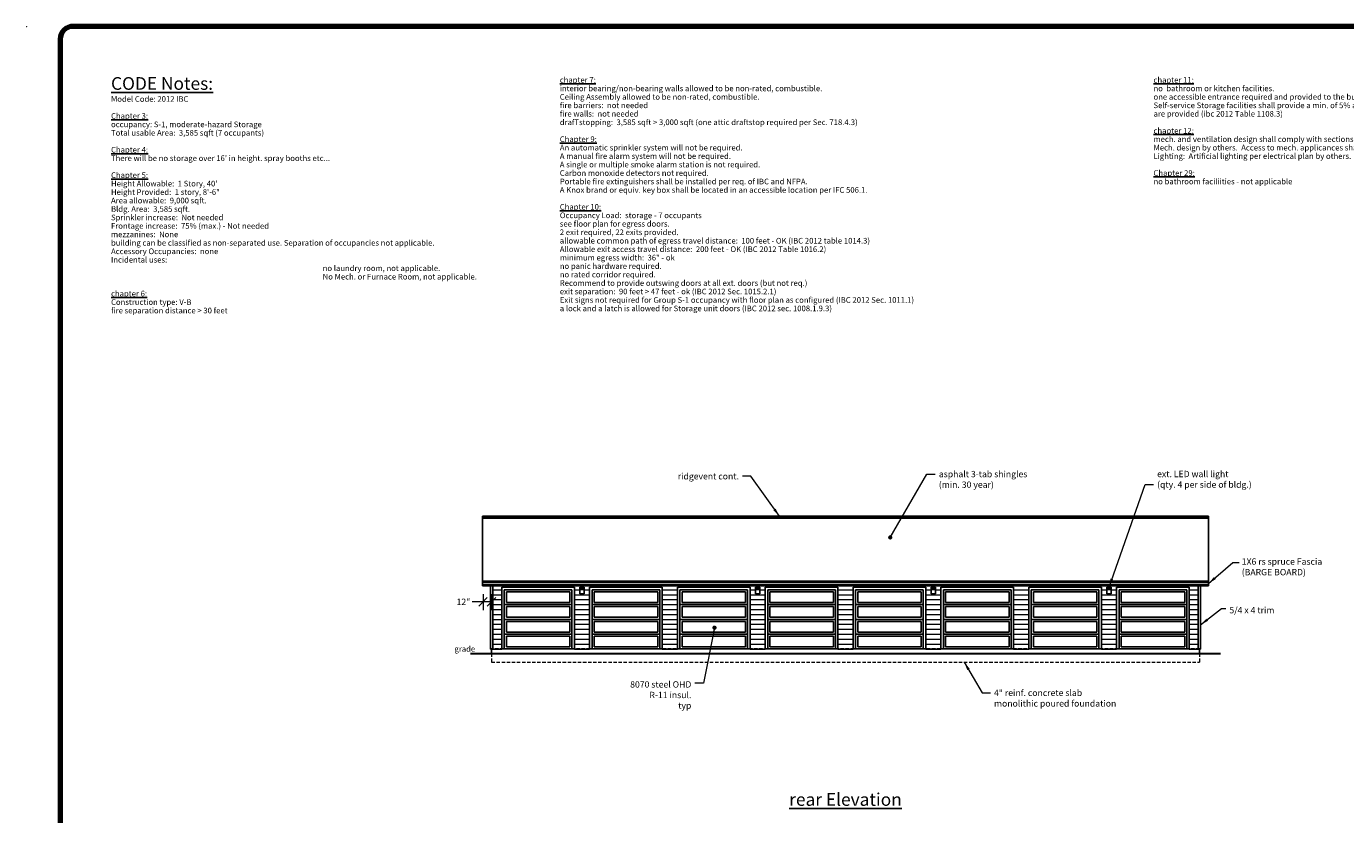
# Model space of a CAD drawing. Units: inches. Extents: x 24 to 3442, y 24 to 2280.
# Drawn here: x 24 to 1894, y 1162 to 2280 of the extents above; entities that cross this region are included whole.
import ezdxf

# ---------------------------------------------------------------- set-up
doc = ezdxf.new("R2010")
doc.units = ezdxf.units.IN
doc.header["$LTSCALE"] = 96
doc.header["$MEASUREMENT"] = 0
doc.linetypes.add('HIDDEN', pattern=[0.075, 0.05, -0.025])
doc.layers.get('0').update_dxf_attribs({"lineweight": 25})
for name, color, linetype, lineweight in [('BORDER', 7, 'Continuous', 20), ('FINELINE15', 7, 'Continuous', 15), ('NOTES', 7, 'Continuous', 25)]:
    doc.layers.add(name, color=color, linetype=linetype, lineweight=lineweight)
for name, color, linetype, lineweight, true_color in [('DIM', 7, 'Continuous', 20, 0x003c00), ('HIDDEN', 7, 'HIDDEN', 20, 0x6e6e6e), ('SUB1', 7, 'Continuous', 20, 0x6e6e6e)]:
    doc.layers.add(name, color=color, linetype=linetype, lineweight=lineweight, true_color=true_color)
doc.styles.add('ARCHITECT', font='Flux Architect Regular.ttf', dxfattribs={"height": 5})
doc.styles.add('ARCHITECT9', font='Flux Architect Regular.ttf', dxfattribs={"height": 9})
doc.dimstyles.new('ARCHITECT9', dxfattribs={"dimtxt": 9, "dimasz": 12, "dimexe": 12, "dimexo": 12, "dimgap": 5, "dimtad": 0, "dimtih": 1, "dimtoh": 1, "dimdec": 4, "dimrnd": 1e-09, "dimzin": 3, "dimdsep": 46, "dimlunit": 4, "dimtxsty": 'ARCHITECT9', "dimblk1": 'OBLIQUE', "dimblk2": 'OBLIQUE', "dimsah": 1, "dimcen": 6, "dimclrd": 256, "dimclre": 256, "dimclrt": 256, "dimadec": 1, "dimazin": 1, "dimtfac": 1, "dimtdec": 4, "dimtofl": 0, "dimtmove": 0, "dimatfit": 3, "dimfxl": 0, "dimfrac": 2, "dimtolj": 1, "dimtzin": 12, "dimlwd": -1, "dimlwe": -1, "dimarcsym": 0})

# ---------------------------------------------------------------- blocks, each defined once
blk = doc.blocks.new('GD8X7')
for p, q in [((51.5, 87.5), (-51.5, 87.5)), ((-51.5, 87.5), (-51.5, 0)), ((-48, 0), (-48, 84)), ((-48, 84), (48, 84)), ((-45, 81), (45, 81)), ((-45, 81), (-45, 66)), ((45, 81), (45, 66)), ((48, 84), (48, 0)), ((51.5, 0), (51.5, 87.5)), ((-48, 63), (48, 63)), ((-45, 66), (45, 66)), ((-45, 60), (45, 60)), ((-45, 60), (-45, 45)), ((45, 60), (45, 45)), ((-48, 42), (48, 42)), ((-45, 45), (45, 45)), ((-45, 39), (45, 39)), ((-45, 39), (-45, 24)), ((45, 39), (45, 24)), ((-48, 21), (48, 21)), ((-45, 24), (45, 24)), ((51.5, 0), (-51.5, 0)), ((-45, 18), (45, 18)), ((-45, 18), (-45, 3)), ((-45, 3), (45, 3)), ((45, 18), (45, 3))]:
    blk.add_line(p, q)
blk = doc.blocks.new('_OBLIQUE')
at = {"color": 0, "linetype": 'ByBlock', "lineweight": -2}
blk.add_line((-0.5, -0.5), (0.5, 0.5), dxfattribs=at)
blk = doc.blocks.new('*D67')
at = {"layer": 'Defpoints', "color": 0, "transparency": 16777216}
for p in [(671.3, 1486.5), (683.3, 1486.5), (671.3, 1463.8)]:
    blk.add_point(p, dxfattribs=at)
at = {"layer": 'DIM', "transparency": 16777216}
for p, q in [((671.3, 1463.8), (655.7, 1463.8)), ((671.3, 1474.5), (671.3, 1451.8)), ((683.3, 1463.8), (671.3, 1463.8)), ((683.3, 1474.5), (683.3, 1451.8))]:
    blk.add_line(p, q, dxfattribs=at)
at = {"layer": 'DIM', "transparency": 16777216, "xscale": 12, "yscale": 12, "zscale": 12, "rotation": 180}
blk.add_blockref('_OBLIQUE', (671.3, 1463.8), dxfattribs=at)
at = {"layer": 'DIM', "transparency": 16777216, "xscale": 12, "yscale": 12, "zscale": 12}
blk.add_blockref('_OBLIQUE', (683.3, 1463.8), dxfattribs=at)
at = {"layer": 'DIM', "transparency": 16777216, "insert": (643.5, 1463.8), "char_height": 9, "attachment_point": 5, "style": 'ARCHITECT9'}
blk.add_mtext('\\A1;12"', dxfattribs=at)
blk = doc.blocks.new('EXT_COM_WALLPACK2')
at = {"layer": 'SUB1'}
h = blk.add_hatch(dxfattribs=at)
h.set_pattern_fill('ANSI37', color=256, scale=11)
h.set_pattern_definition([(45, (-1276.4457, -656.1759), (-0.9722718, 0.9722718), []), (135, (-1276.4457, -656.1759), (-0.9722718, -0.9722718), [])])
h.paths.add_polyline_path([(3, 4.75), (-3, 4.75), (-3, 1.25), (3, 1.25)])
for p, q in [((-3, 4.75), (3, 4.75)), ((-3, -4.75), (-3, 4.75)), ((-3, 1.25), (3, 1.25)), ((3, 4.75), (3, -4.75)), ((3, -4.75), (-3, -4.75))]:
    blk.add_line(p, q)

msp = doc.modelspace()

# ---------------------------------------------------------------- linework, layer by layer
for p, q in [((1699.81089, 1585.11827), (670.31089, 1585.11827)), ((670.31089, 1492.65317), (670.31089, 1585.11827)), ((1699.81089, 1583.27499), (670.31089, 1583.27499)), ((1699.81089, 1582.56348), (670.31089, 1582.56348)), ((1699.81089, 1492.65317), (1699.81089, 1585.11827)), ((1699.81089, 1492.89034), (670.31089, 1492.89034)), ((1699.81089, 1492.65317), (670.31089, 1492.65317)), ((670.56089, 1492.65317), (670.56089, 1486.46038)), ((1699.56089, 1491.25788), (670.56089, 1491.25788)), ((1699.56089, 1487.75788), (670.56089, 1487.75788)), ((1699.56089, 1486.46038), (670.56089, 1486.46038)), ((671.31089, 1491.25788), (671.31089, 1492.65317)), ((671.31089, 1486.46038), (671.31089, 1487.75788)), ((681.87339, 1486.46038), (681.87339, 1396.4019)), ((685.37339, 1486.46038), (685.37339, 1396.4019)), ((1684.74839, 1486.46038), (1684.74839, 1396.4019)), ((1688.24839, 1486.46038), (1688.24839, 1396.4019)), ((1698.81089, 1491.25788), (1698.81089, 1492.65317)), ((1698.81089, 1486.46038), (1698.81089, 1487.75788)), ((1699.56089, 1492.65317), (1699.56089, 1486.46038)), ((681.87339, 1396.4019), (697.8109, 1396.4019)), ((683.31089, 1390.4019), (683.31089, 1396.4019)), ((697.8109, 1396.9019), (697.8109, 1396.4019)), ((800.81089, 1396.9019), (800.81089, 1396.4019)), ((800.81089, 1396.4019), (822.3109, 1396.4019)), ((822.3109, 1396.9019), (822.3109, 1396.4019)), ((925.31089, 1396.9019), (925.31089, 1396.4019)), ((925.31089, 1396.4019), (946.8109, 1396.4019)), ((946.8109, 1396.9019), (946.8109, 1396.4019)), ((1049.81089, 1396.9019), (1049.81089, 1396.4019)), ((1049.81089, 1396.4019), (1071.3109, 1396.4019)), ((1071.3109, 1396.9019), (1071.3109, 1396.4019)), ((1174.31089, 1396.9019), (1174.31089, 1396.4019)), ((1174.31089, 1396.4019), (1195.8109, 1396.4019)), ((1195.8109, 1396.9019), (1195.8109, 1396.4019)), ((1298.81089, 1396.9019), (1298.81089, 1396.4019)), ((1298.81089, 1396.4019), (1320.3109, 1396.4019)), ((1320.3109, 1396.9019), (1320.3109, 1396.4019)), ((1423.31089, 1396.9019), (1423.31089, 1396.4019)), ((1423.31089, 1396.4019), (1444.8109, 1396.4019)), ((1444.8109, 1396.9019), (1444.8109, 1396.4019)), ((1547.81089, 1396.9019), (1547.81089, 1396.4019)), ((1547.81089, 1396.4019), (1569.3109, 1396.4019)), ((1569.3109, 1396.9019), (1569.3109, 1396.4019)), ((1672.31089, 1396.9019), (1672.31089, 1396.4019)), ((1672.31089, 1396.4019), (1688.24839, 1396.4019)), ((1686.81089, 1390.4019), (1686.81089, 1396.4019))]:
    msp.add_line(p, q)
at = {"lineweight": 30}
msp.add_line((653.31089, 1390.4019), (1716.81089, 1390.4019), dxfattribs=at)
at = {"layer": 'BORDER', "color": 254, "lineweight": 5}
for q in [(24, 2279.46667), (24.53333, 2280)]:
    msp.add_line((24, 2280), q, dxfattribs=at)
at = {"layer": 'BORDER', "lineweight": 80}
for p, q in [((3414, 2280), (90, 2280)), ((72, 2262), (72, 42))]:
    msp.add_line(p, q, dxfattribs=at)
msp.add_arc((90, 2262), 18, 90, 180, dxfattribs=at)
at = {"layer": 'FINELINE15'}
for p, q in [((697.8109, 1480.4019), (685.37339, 1480.4019)), ((808.56089, 1480.4019), (800.81089, 1480.4019)), ((822.3109, 1480.4019), (814.56089, 1480.4019)), ((946.8109, 1480.4019), (925.31089, 1480.4019)), ((1057.56089, 1480.4019), (1049.81089, 1480.4019)), ((1071.3109, 1480.4019), (1063.56089, 1480.4019)), ((1195.8109, 1480.4019), (1174.31089, 1480.4019)), ((1306.56089, 1480.4019), (1298.81089, 1480.4019)), ((1320.3109, 1480.4019), (1312.56089, 1480.4019)), ((1444.8109, 1480.4019), (1423.31089, 1480.4019)), ((1555.56089, 1480.4019), (1547.81089, 1480.4019)), ((1569.3109, 1480.4019), (1561.56089, 1480.4019)), ((1684.74839, 1480.4019), (1672.31089, 1480.4019)), ((697.8109, 1473.4019), (685.37339, 1473.4019)), ((697.8109, 1466.4019), (685.37339, 1466.4019)), ((697.8109, 1459.4019), (685.37339, 1459.4019)), ((822.3109, 1473.4019), (800.81089, 1473.4019)), ((822.3109, 1466.4019), (800.81089, 1466.4019)), ((822.3109, 1459.4019), (800.81089, 1459.4019)), ((946.8109, 1473.4019), (925.31089, 1473.4019)), ((946.8109, 1466.4019), (925.31089, 1466.4019)), ((946.8109, 1459.4019), (925.31089, 1459.4019)), ((1071.3109, 1473.4019), (1049.81089, 1473.4019)), ((1071.3109, 1466.4019), (1049.81089, 1466.4019)), ((1071.3109, 1459.4019), (1049.81089, 1459.4019)), ((1195.8109, 1473.4019), (1174.31089, 1473.4019)), ((1195.8109, 1466.4019), (1174.31089, 1466.4019)), ((1195.8109, 1459.4019), (1174.31089, 1459.4019)), ((1320.3109, 1473.4019), (1298.81089, 1473.4019)), ((1320.3109, 1466.4019), (1298.81089, 1466.4019)), ((1320.3109, 1459.4019), (1298.81089, 1459.4019)), ((1444.8109, 1473.4019), (1423.31089, 1473.4019)), ((1444.8109, 1466.4019), (1423.31089, 1466.4019)), ((1444.8109, 1459.4019), (1423.31089, 1459.4019)), ((1569.3109, 1473.4019), (1547.81089, 1473.4019)), ((1569.3109, 1466.4019), (1547.81089, 1466.4019)), ((1569.3109, 1459.4019), (1547.81089, 1459.4019)), ((1684.74839, 1473.4019), (1672.31089, 1473.4019)), ((1684.74839, 1466.4019), (1672.31089, 1466.4019)), ((1684.74839, 1459.4019), (1672.31089, 1459.4019)), ((697.8109, 1452.4019), (685.37339, 1452.4019)), ((697.8109, 1445.4019), (685.37339, 1445.4019)), ((822.3109, 1452.4019), (800.81089, 1452.4019)), ((822.3109, 1445.4019), (800.81089, 1445.4019)), ((946.8109, 1452.4019), (925.31089, 1452.4019)), ((946.8109, 1445.4019), (925.31089, 1445.4019)), ((1071.3109, 1452.4019), (1049.81089, 1452.4019)), ((1071.3109, 1445.4019), (1049.81089, 1445.4019)), ((1195.8109, 1452.4019), (1174.31089, 1452.4019)), ((1195.8109, 1445.4019), (1174.31089, 1445.4019)), ((1320.3109, 1452.4019), (1298.81089, 1452.4019)), ((1320.3109, 1445.4019), (1298.81089, 1445.4019)), ((1444.8109, 1452.4019), (1423.31089, 1452.4019)), ((1444.8109, 1445.4019), (1423.31089, 1445.4019)), ((1569.3109, 1452.4019), (1547.81089, 1452.4019)), ((1569.3109, 1445.4019), (1547.81089, 1445.4019)), ((1684.74839, 1452.4019), (1672.31089, 1452.4019)), ((1684.74839, 1445.4019), (1672.31089, 1445.4019)), ((697.8109, 1438.4019), (685.37339, 1438.4019)), ((697.8109, 1431.4019), (685.37339, 1431.4019)), ((697.8109, 1424.4019), (685.37339, 1424.4019)), ((822.3109, 1438.4019), (800.81089, 1438.4019)), ((822.3109, 1431.4019), (800.81089, 1431.4019)), ((822.3109, 1424.4019), (800.81089, 1424.4019)), ((946.8109, 1438.4019), (925.31089, 1438.4019)), ((946.8109, 1431.4019), (925.31089, 1431.4019)), ((946.8109, 1424.4019), (925.31089, 1424.4019)), ((1071.3109, 1438.4019), (1049.81089, 1438.4019)), ((1071.3109, 1431.4019), (1049.81089, 1431.4019)), ((1071.3109, 1424.4019), (1049.81089, 1424.4019)), ((1195.8109, 1438.4019), (1174.31089, 1438.4019)), ((1195.8109, 1431.4019), (1174.31089, 1431.4019)), ((1195.8109, 1424.4019), (1174.31089, 1424.4019)), ((1320.3109, 1438.4019), (1298.81089, 1438.4019)), ((1320.3109, 1431.4019), (1298.81089, 1431.4019)), ((1320.3109, 1424.4019), (1298.81089, 1424.4019)), ((1444.8109, 1438.4019), (1423.31089, 1438.4019)), ((1444.8109, 1431.4019), (1423.31089, 1431.4019)), ((1444.8109, 1424.4019), (1423.31089, 1424.4019)), ((1569.3109, 1438.4019), (1547.81089, 1438.4019)), ((1569.3109, 1431.4019), (1547.81089, 1431.4019)), ((1569.3109, 1424.4019), (1547.81089, 1424.4019)), ((1684.74839, 1438.4019), (1672.31089, 1438.4019)), ((1684.74839, 1431.4019), (1672.31089, 1431.4019)), ((1684.74839, 1424.4019), (1672.31089, 1424.4019)), ((697.8109, 1417.4019), (685.37339, 1417.4019)), ((697.8109, 1410.4019), (685.37339, 1410.4019)), ((697.8109, 1403.4019), (685.37339, 1403.4019)), ((822.3109, 1417.4019), (800.81089, 1417.4019)), ((822.3109, 1410.4019), (800.81089, 1410.4019)), ((822.3109, 1403.4019), (800.81089, 1403.4019)), ((946.8109, 1417.4019), (925.31089, 1417.4019)), ((946.8109, 1410.4019), (925.31089, 1410.4019)), ((946.8109, 1403.4019), (925.31089, 1403.4019)), ((1071.3109, 1417.4019), (1049.81089, 1417.4019)), ((1071.3109, 1410.4019), (1049.81089, 1410.4019)), ((1071.3109, 1403.4019), (1049.81089, 1403.4019)), ((1195.8109, 1417.4019), (1174.31089, 1417.4019)), ((1195.8109, 1410.4019), (1174.31089, 1410.4019)), ((1195.8109, 1403.4019), (1174.31089, 1403.4019)), ((1320.3109, 1417.4019), (1298.81089, 1417.4019)), ((1320.3109, 1410.4019), (1298.81089, 1410.4019)), ((1320.3109, 1403.4019), (1298.81089, 1403.4019)), ((1444.8109, 1417.4019), (1423.31089, 1417.4019)), ((1444.8109, 1410.4019), (1423.31089, 1410.4019)), ((1444.8109, 1403.4019), (1423.31089, 1403.4019)), ((1569.3109, 1417.4019), (1547.81089, 1417.4019)), ((1569.3109, 1410.4019), (1547.81089, 1410.4019)), ((1569.3109, 1403.4019), (1547.81089, 1403.4019)), ((1684.74839, 1417.4019), (1672.31089, 1417.4019)), ((1684.74839, 1410.4019), (1672.31089, 1410.4019)), ((1684.74839, 1403.4019), (1672.31089, 1403.4019))]:
    msp.add_line(p, q, dxfattribs=at)
at = {"layer": 'HIDDEN'}
for p, q in [((1686.81089, 1396.9019), (683.31089, 1396.9019)), ((683.31089, 1396.9019), (683.31089, 1396.4019)), ((683.31089, 1390.4019), (683.31089, 1378.4019)), ((1686.81089, 1396.9019), (1686.81089, 1396.4019)), ((1686.81089, 1390.4019), (1686.81089, 1378.4019)), ((683.31089, 1378.4019), (1686.81089, 1378.4019))]:
    msp.add_line(p, q, dxfattribs=at)

# ---------------------------------------------------------------- block references
for name, p in [('GD8X7', (749.31089, 1396.9019)), ('EXT_COM_WALLPACK2', (811.56089, 1479.9019)), ('GD8X7', (873.81089, 1396.9019)), ('GD8X7', (998.31089, 1396.9019)), ('EXT_COM_WALLPACK2', (1060.56089, 1479.9019)), ('GD8X7', (1122.81089, 1396.9019)), ('GD8X7', (1247.31089, 1396.9019)), ('EXT_COM_WALLPACK2', (1309.56089, 1479.9019)), ('GD8X7', (1371.81089, 1396.9019)), ('GD8X7', (1496.31089, 1396.9019)), ('EXT_COM_WALLPACK2', (1558.56089, 1479.9019)), ('GD8X7', (1620.81089, 1396.9019))]:
    msp.add_blockref(name, p)

# ---------------------------------------------------------------- texts
at = {"insert": (1185.06089, 1192.4019), "char_height": 18, "attachment_point": 2, "style": 'ARCHITECT'}
msp.add_mtext('{\\Lrear Elevation}', dxfattribs=at)
at = {"layer": 'DIM', "char_height": 9, "style": 'ARCHITECT9'}
for s, insert, attachment_point in [('\\A1;ridgevent cont.', (1034.006, 1637.38071), 9), ('asphalt 3-tab shingles\\P(min. 30 year)', (1317.33688, 1649.43775), 1), ('\\A1;ext. LED wall light\\P(qty. 4 per side of bldg.)', (1626.72637, 1625.57153), 7), ('1X6 rs spruce Fascia\\P(BARGE BOARD)', (1746.68988, 1525.378), 1), ('\\A1;5/4 x 4 trim', (1729.22896, 1456.44242), 1), ('\\A1;8070 steel OHD\\PR-11 insul.\\P typ', (966.5442, 1351.10839), 3), ('\\A1;4" reinf. concrete slab\\Pmonolithic poured foundation', (1395.55876, 1339.14219), 1)]:
    msp.add_mtext(s, dxfattribs=dict(at, insert=insert, attachment_point=attachment_point))
at = {"layer": 'DIM', "insert": (630.78619, 1401.00468), "char_height": 8, "width": 91.8626556, "attachment_point": 1, "style": 'ARCHITECT'}
msp.add_mtext('grade', dxfattribs=at)
at = {"layer": 'NOTES', "char_height": 10, "attachment_point": 1, "line_spacing_factor": 0.9, "style": 'ARCHITECT'}
for s, insert, width in [('{\\H1.8x;\\LCODE Notes:\\H0.8889x;\\P\\H0.75x;  \\P\\pi-50,l50,t90;\\H0.66666x;\\lModel Code: 2012 IBC\\P\\P\\LChapter 3:\\l\\Poccupancy: S-1, moderate-hazard Storage\\PTotal usable Area:  3,585 sqft (7 occupants)\\P\\P\\LChapter 4:\\P\\lThere will be no storage over 16\' in height. spray booths etc...\\P\\P\\LChapter 5:\\P\\lHeight Allowable:  1 Story, 40\'\\PHeight Provided:  1 story, 8\'-6"\\PArea allowable:  9,000 sqft.\\PBldg. Area:  3,585 sqft.\\PSprinkler increase:  Not needed\\PFrontage increase:  75% (max.) - Not needed\\Pmezzanines:  None\\P\\pi0,l0;building can be classified as non-separated use. Separation of occupancies not applicable.\\PAccessory Occupancies:  none\\P\\pi-50,l50;Incidental uses:\\P\\pi-30,l30,t30,90;^Ino laundry room, not applicable.\\P\\pt30,60;^INo Mech. or Furnace Room, not applicable.\\P\\P\\Lchapter 6:\\l \\PConstruction type: V-B\\P\\pi0,l0,tz;fire separation distance \\fArial|b0|i0|c0|p34;> \\fFlux Architect|b0|i0|c0|p2;30 feet}', (144, 2208), 523.0100717), ('{\\H0.8x;\\Lchapter 7:\\P\\linterior bearing/non-bearing walls allowed to be non-rated, combustible.\\PCeiling Assembly allowed to be non-rated, combustible.\\Pfire barriers:  not needed\\Pfire walls:  not needed\\PdrafTstopping:  3,585 sqft \\fArial|b0|i0|c0|p34;>\\fFlux Architect|b0|i0|c0|p2; 3,000 sqft (one attic draftstop required per Sec. 718.4.3)\\P\\P\\LChapter 9:\\l \\PAn automatic sprinkler system will not be required.\\PA manual fire alarm system will not be required.\\PA single or multiple smoke alarm station is not required.\\PCarbon monoxide detectors not required.\\PPortable fire extinguishers shall be installed per req. of IBC and NFPA.\\PA Knox brand or equiv. key box shall be located in an accessible location per IFC 506.1.\\P\\P\\pi-50,l50,t90;\\LChapter 10:\\P\\lOccupancy Load:  storage - 7 occupants\\Psee floor plan for egress doors.\\P2 exit required, 22 exits provided.\\Pallowable common path of egress travel distance:  100 feet - OK (IBC 2012 table 1014.3)\\PAllowable exit access travel distance:  200 feet - OK (IBC 2012 Table 1016.2)\\Pminimum egress width:  36" - ok\\Pno panic hardware required.\\Pno rated corridor required.\\PRecommend to provide outswing doors at all ext. doors (but not req.)\\P\\pi0,l0;exit separation:  90 feet \\fArial|b0|i0|c0|p34;> \\fFlux Architect|b0|i0|c0|p2;47 feet - ok (IBC 2012 Sec. 1015.2.1) \\PExit signs not required for Group S-1 occupancy with floor plan as configured (IBC 2012 Sec. 1011.1)\\P\\pi-50,l50;a lock and a latch is allowed for Storage unit doors (IBC 2012 sec. 1008.1.9.3)}', (780.09732, 2208), 750.7768711), ('\\pi-50,l50,t90;{\\H0.8x;\\Lchapter 11:\\P\\pi0,l0;\\lno  bathroom or kitchen facilities.\\Pone accessible entrance required and provided to the building, see following req.\\PSelf-service Storage facilities shall provide a min. of 5% and not less than one accessible space where up to 200 storage units are provided (ibc 2012 Table 1108.3)\\P\\P\\Lchapter 12:\\P\\lmech. and ventilation design shall comply with sections 1203 and 1204 of IBC Chapter 12.  \\PMech. design by others.  Access to mech. applicances shall be per IMC.\\PLighting:  Artificial lighting per electrical plan by others.\\P\\P\\LChapter 29:\\P\\lno bathroom faciliities - not applicable}', (1621.65855, 2208), 638.8240186)]:
    msp.add_mtext(s, dxfattribs=dict(at, insert=insert, width=width))

# ---------------------------------------------------------------- dimensions: what is measured, and where the dimension line sits
at = {"layer": 'DIM'}
dim = msp.add_linear_dim(base=(671.31089, 1463.76096), p1=(683.31089, 1486.46038), p2=(671.31089, 1486.46038), text='12"', dimstyle='ARCHITECT9', dxfattribs=at)
dim.commit()
dim.dimension.update_dxf_attribs({"geometry": '*D67', "text_midpoint": (643.50509, 1463.76096), "dimtype": 160})

# ---------------------------------------------------------------- leaders
at = {"layer": 'DIM', "annotation_type": 0, "has_hookline": 1}
for points, override, hookline_direction, text_width in [([(1091.35558, 1585.11827), (1051.006, 1641.88071), (1039.006, 1641.88071)], {"dimgap": 5, "dimtad": 0}, 1, 119.08814), ([(1248.47892, 1555.11712), (1300.33688, 1644.93775), (1312.33688, 1644.93775)], {"dimasz": 6, "dimgap": 5, "dimtad": 0, "dimldrblk": 'DOT'}, 0, 175.45042), ([(1558.56089, 1484.6519), (1609.72637, 1630.07153), (1621.72637, 1630.07153)], {"dimgap": 5, "dimtad": 0}, 0, 192.08555), ([(1688.24839, 1430.96579), (1718.03892, 1454.19242), (1724.22896, 1454.19242)], {"dimtxsty": 'ARCHITECT9'}, 0, 84.84964), ([(999.33171, 1427.07063), (983.5442, 1348.60839), (971.5442, 1348.60839)], {"dimasz": 6, "dimtxsty": 'ARCHITECT9', "dimldrblk": 'DOT'}, 1, 116.02592), ([(1353.29408, 1378.4019), (1378.55876, 1334.64219), (1390.55876, 1334.64219)], {"dimgap": 5, "dimtad": 0}, 0, 225.66494)]:
    msp.add_leader(points, dimstyle='ARCHITECT9', override=override, dxfattribs=dict(at, hookline_direction=hookline_direction, text_width=text_width))
at = {"layer": 'DIM'}
msp.add_leader([(1699.56089, 1489.55677), (1733.93061, 1519.7644), (1743.17735, 1519.7644)], dimstyle='ARCHITECT9', override={"dimtxsty": 'ARCHITECT9'}, dxfattribs=at)

doc.saveas('drawing.dxf')
